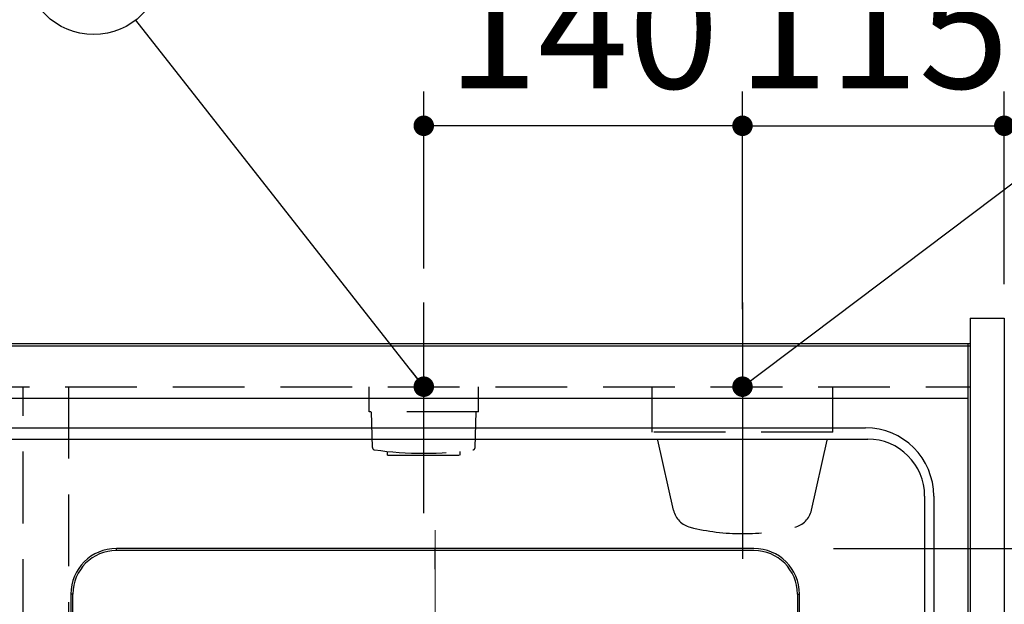
# Model space of a CAD drawing. Units: millimetres. Extents: x -53 to 6060, y -206 to 4222.
# Drawn here: x 2307 to 2740, y 3597 to 3854 of the extents above; entities that cross this region are included whole.
import ezdxf

# ---------------------------------------------------------------- set-up
doc = ezdxf.new("R2010")
doc.units = ezdxf.units.MM
doc.header["$LTSCALE"] = 3.75
for name, pattern in [('DASHDOT', [50.5, 30, -9, 2.5, -9]), ('HIDDEN', [12.6, 8.4, -4.2]), ('PHANTOM', [58, 30, -9, 2.5, -5, 2.5, -9])]:
    doc.linetypes.add(name, pattern=pattern)
doc.layers.get('0').update_dxf_attribs({"lineweight": 9})
for name, color, linetype, lineweight in [('シンク', 14, 'Continuous', 9), ('メイン', 7, 'Continuous', 9), ('熱源、換気扇', 214, 'Continuous', 9), ('電源', 54, 'Continuous', 9)]:
    doc.layers.add(name, color=color, linetype=linetype, lineweight=lineweight)
doc.styles.get("Standard").update_dxf_attribs({"font": 'txt', "bigfont": 'bigfont'})
doc.styles.add('ＭＳ ゴシック', font='txt')
doc.dimstyles.get("Standard").update_dxf_attribs({"dimtxt": 0.18, "dimasz": 0.18, "dimexe": 0.18, "dimexo": 0.0625, "dimgap": 0.09, "dimtad": 0, "dimtih": 1, "dimtoh": 1, "dimdec": 4, "dimzin": 0, "dimdsep": 46, "dimtxsty": 'Standard', "dimcen": 0.09, "dimadec": 0, "dimazin": 0, "dimtfac": 1, "dimtdec": 4, "dimtofl": 0, "dimtmove": 0, "dimatfit": 3, "dimfxl": 1, "dimtolj": 1, "dimtzin": 0, "dimarcsym": 0})

# ---------------------------------------------------------------- blocks, each defined once
blk = doc.blocks.new('_DOT')
at = {"color": 0}
blk.add_line((-0.5, 0), (-1, 0), dxfattribs=at)
at = {"color": 0, "const_width": 0.5}
blk.add_lwpolyline([(-0.25, 0, 1), (0.25, 0, 1)], format="xyb", close=True, dxfattribs=at)
blk = doc.blocks.new('Dim50')
at = {"layer": '電源', "color": 54, "linetype": 'Continuous', "lineweight": 30}
for p, q in [((2625, 3744.39), (2625, 3822)), ((2740, 3737.5), (2740, 3822)), ((2625, 3807), (2740, 3807))]:
    blk.add_line(p, q, dxfattribs=at)
at = {"layer": '電源', "color": 54, "linetype": 'Continuous', "lineweight": 30, "xscale": 9, "yscale": 9, "zscale": 9}
for p, rotation in [((2625, 3807), 180), ((2740, 3807), 359.9999999999998)]:
    blk.add_blockref('_DOT', p, dxfattribs=dict(at, rotation=rotation))
at = {"layer": '電源', "color": 54, "linetype": 'Continuous', "lineweight": 9, "insert": (2682.5, 3807), "char_height": 52.5, "width": 637.5, "attachment_point": 8, "style": 'ＭＳ ゴシック'}
blk.add_mtext('115', dxfattribs=at)
blk = doc.blocks.new('Dim55')
at = {"layer": '電源', "color": 54, "linetype": 'Continuous', "lineweight": 30}
for p, q in [((2485, 3744.39), (2485, 3822)), ((2625, 3726.5), (2625, 3822)), ((2625, 3807), (2485, 3807))]:
    blk.add_line(p, q, dxfattribs=at)
at = {"layer": '電源', "color": 54, "linetype": 'Continuous', "lineweight": 30, "xscale": 9, "yscale": 9, "zscale": 9}
for p, rotation in [((2485, 3807), 180), ((2625, 3807), 359.9999999999998)]:
    blk.add_blockref('_DOT', p, dxfattribs=dict(at, rotation=rotation))
at = {"layer": '電源', "color": 54, "linetype": 'Continuous', "lineweight": 9, "insert": (2555, 3807), "char_height": 52.5, "width": 637.5, "attachment_point": 8, "style": 'ＭＳ ゴシック'}
blk.add_mtext('140', dxfattribs=at)
blk = doc.blocks.new('Dim56')
at = {"layer": '熱源、換気扇', "color": 214, "linetype": 'Continuous', "lineweight": 30}
for p, q in [((2665, 3621.5), (2940, 3621.5)), ((2925, 3268.5), (2925, 3621.5)), ((2665, 3268.5), (2940, 3268.5))]:
    blk.add_line(p, q, dxfattribs=at)
at = {"layer": '熱源、換気扇', "color": 214, "linetype": 'Continuous', "lineweight": 30, "xscale": 9, "yscale": 9, "zscale": 9}
for p, rotation in [((2925, 3621.5), 89.99999999999949), ((2925, 3268.5), 269.9999999999998)]:
    blk.add_blockref('_DOT', p, dxfattribs=dict(at, rotation=rotation))
at = {"layer": '熱源、換気扇', "color": 214, "linetype": 'Continuous', "lineweight": 9, "insert": (2925, 3445), "char_height": 52.5, "width": 675, "attachment_point": 8, "rotation": 90, "style": 'ＭＳ ゴシック'}
blk.add_mtext('353', dxfattribs=at)
blk = doc.blocks.new('*G94')
at = {"layer": '熱源、換気扇', "color": 214, "linetype": 'DASHDOT', "lineweight": 30}
for p, q in [((2490, 3466.2), (2490, 3641.47)), ((2485, 3461.2), (2386.79, 3461.2)), ((2490, 3461.2), (2487.5, 3461.2)), ((2490, 3461.2), (2490, 3463.7)), ((2490, 3461.2), (2490, 3458.7)), ((2490, 3461.2), (2492.5, 3461.2)), ((2495, 3461.2), (2589.77, 3461.2)), ((2490, 3456.2), (2490, 3253.91))]:
    blk.add_line(p, q, dxfattribs=at)
blk = doc.blocks.new('*G93')
at = {"layer": '熱源、換気扇', "color": 214, "linetype": 'Continuous', "lineweight": 30}
for p, q in [((2350, 3620.63), (2350, 3621.5)), ((2630, 3621.5), (2350, 3621.5)), ((2630, 3620.63), (2350, 3620.63)), ((2330.87, 3601.5), (2330, 3601.5)), ((2330, 3601.5), (2330, 3288.5)), ((2330.87, 3288.5), (2330.87, 3601.5)), ((2649.13, 3601.5), (2650, 3601.5)), ((2649.13, 3601.5), (2649.13, 3288.5)), ((2650, 3288.5), (2650, 3601.5))]:
    blk.add_line(p, q, dxfattribs=at)
for centre, radius, start, end in [((2350, 3601.5), 20, 90, 180), ((2350, 3601.5), 19.13, 90, 180), ((2630, 3601.5), 20, 0, 90), ((2630, 3601.5), 19.13, 0, 90)]:
    blk.add_arc(centre, radius, start, end, dxfattribs=at)
blk.add_blockref('*G94', (0, 0))

msp = doc.modelspace()

# ---------------------------------------------------------------- linework, layer by layer
at = {"layer": 'シンク', "color": 14, "linetype": 'Continuous', "lineweight": 30}
for p, q in [((1855, 3711.5), (2724, 3711.5)), ((2724, 3711.5), (2724, 3226.5)), ((1855, 3687.5), (2724, 3687.5)), ((1900, 3674.5), (2679, 3674.5)), ((1900, 3669.5), (2680, 3669.5)), ((2705, 3644.5), (2705, 3265.5)), ((2709, 3644.5), (2709, 3265.5))]:
    msp.add_line(p, q, dxfattribs=at)
at = {"layer": 'シンク', "color": 14, "linetype": 'PHANTOM', "lineweight": 9}
msp.add_line((2490, 3629.482), (2490, 3270.404), dxfattribs=at)
at = {"layer": 'シンク', "color": 14, "linetype": 'Continuous', "lineweight": 30}
for centre, radius in [((2679, 3644.5), 30), ((2680, 3644.5), 25)]:
    msp.add_arc(centre, radius, 0, 90, dxfattribs=at)
at = {"layer": 'メイン', "color": 7, "linetype": 'Continuous', "lineweight": 30}
for p, q in [((2725, 3722.5), (2725, 3222.5)), ((2725, 3722.5), (2740, 3722.5)), ((2740, 3722.5), (2740, 3222.5)), ((1855, 3711.5), (2725, 3711.5)), ((1855, 3710.5), (2725, 3710.5))]:
    msp.add_line(p, q, dxfattribs=at)
at = {"layer": 'メイン', "color": 7, "linetype": 'HIDDEN', "lineweight": 30}
for p, q in [((1855, 3692.5), (2725, 3692.5)), ((2309, 3254.5), (2309, 3692.5)), ((2329, 3692.5), (2329, 3254.5))]:
    msp.add_line(p, q, dxfattribs=at)
at = {"layer": '電源', "color": 54, "linetype": 'DASHDOT', "lineweight": 30}
for p, q in [((2485, 3637), (2485, 3729.394)), ((2625, 3729.394), (2625, 3617))]:
    msp.add_line(p, q, dxfattribs=at)
at = {"layer": '電源', "color": 54, "linetype": 'HIDDEN', "lineweight": 30}
for p, q in [((2461, 3681.5), (2461, 3692.5)), ((2509, 3681.5), (2509, 3692.5)), ((2585.25, 3672.5), (2585.25, 3692.5)), ((2664.75, 3672.5), (2664.75, 3692.5)), ((2509, 3681.5), (2461, 3681.5)), ((2462.477, 3665.754), (2462, 3681.5)), ((2507.523, 3665.754), (2508, 3681.5)), ((2664.75, 3672.5), (2585.25, 3672.5)), ((2594.694, 3638.305), (2587, 3672.5)), ((2655.306, 3638.305), (2663, 3672.5)), ((2469, 3662.5), (2469, 3664.098)), ((2501, 3662.5), (2501, 3664.098)), ((2469, 3662.5), (2501, 3662.5))]:
    msp.add_line(p, q, dxfattribs=at)
at = {"layer": '電源', "color": 54, "linetype": 'Continuous', "lineweight": 30}
for points in [[(2625, 3692.5), (2846.035, 3858.953)], [(2485, 3692.5), (2358.537, 3853.413)]]:
    msp.add_lwpolyline(points, dxfattribs=at)
msp.add_circle((2340, 3877), 30, dxfattribs=at)
at = {"layer": '電源', "color": 54, "linetype": 'HIDDEN', "lineweight": 30}
for centre, radius, start, end in [((2463.477, 3665.784), 1, 181.7357, 265.07843), ((2485, 3817.209), 153.945, 261.93079, 278.06921), ((2506.523, 3665.784), 1, 274.92157, 358.2643), ((2604.45, 3640.501), 10, 192.68038, 256.12486), ((2645.55, 3640.501), 10, 283.87514, 347.31962), ((2625, 3723.694), 95.694, 256.12486, 283.87514)]:
    msp.add_arc(centre, radius, start, end, dxfattribs=at)

# ---------------------------------------------------------------- block references
msp.add_blockref('*G93', (0, 0))
at = {"layer": '電源', "color": 54, "linetype": 'Continuous', "lineweight": 30, "xscale": 9, "yscale": 9, "zscale": 9}
for p, rotation in [((2485, 3692.5), 308.164083430265), ((2625, 3692.5), 216.9819857575233)]:
    msp.add_blockref('_DOT', p, dxfattribs=dict(at, rotation=rotation))

# ---------------------------------------------------------------- dimensions: what is measured, and where the dimension line sits
at = {"layer": '熱源、換気扇', "color": 214, "linetype": 'Continuous', "lineweight": 30}
dim = msp.add_linear_dim(base=(2925, 3621.501), p1=(2650, 3268.5), p2=(2650, 3621.501), angle=90, dimstyle='Standard', override={"dimscale": 1, "dimtxt": 52.5, "dimasz": 9, "dimexe": 15, "dimexo": 15, "dimgap": 0, "dimtad": 1, "dimtih": 0, "dimtoh": 0, "dimdec": 2, "dimzin": 8, "dimtxsty": 'ＭＳ ゴシック', "dimblk1": 'DOT', "dimblk2": 'DOT', "dimsah": 1, "dimse1": 0, "dimse2": 0, "dimtix": 0, "dimtofl": 1, "dimtmove": 1, "dimatfit": 2, "dimtzin": 8}, dxfattribs=at)
dim.commit()
dim.dimension.update_dxf_attribs({"geometry": 'Dim56', "text_midpoint": (2925, 3445.001), "dimtype": 160})
at = {"layer": '電源', "color": 54, "linetype": 'Continuous', "lineweight": 30}
dim = msp.add_linear_dim(base=(2485, 3807), p1=(2625, 3711.5), p2=(2485, 3729.394), angle=180, dimstyle='Standard', override={"dimscale": 1, "dimtxt": 52.5, "dimasz": 9, "dimexe": 15, "dimexo": 15, "dimgap": 0, "dimtad": 1, "dimtih": 0, "dimtoh": 0, "dimdec": 2, "dimzin": 8, "dimtxsty": 'ＭＳ ゴシック', "dimblk1": 'DOT', "dimblk2": 'DOT', "dimsah": 1, "dimse1": 0, "dimse2": 0, "dimtix": 0, "dimtofl": 1, "dimtmove": 1, "dimatfit": 2, "dimtzin": 8}, dxfattribs=at)
dim.commit()
dim.dimension.update_dxf_attribs({"geometry": 'Dim55', "text_midpoint": (2555, 3807), "dimtype": 160})
dim = msp.add_linear_dim(base=(2740, 3807), p1=(2625, 3729.394), p2=(2740, 3722.5), dimstyle='Standard', override={"dimscale": 1, "dimtxt": 52.5, "dimasz": 9, "dimexe": 15, "dimexo": 15, "dimgap": 0, "dimtad": 1, "dimtih": 0, "dimtoh": 0, "dimdec": 2, "dimzin": 8, "dimtxsty": 'ＭＳ ゴシック', "dimblk1": 'DOT', "dimblk2": 'DOT', "dimsah": 1, "dimse1": 0, "dimse2": 0, "dimtix": 0, "dimtofl": 1, "dimtmove": 1, "dimatfit": 2, "dimtzin": 8}, dxfattribs=at)
dim.commit()
dim.dimension.update_dxf_attribs({"geometry": 'Dim50', "text_midpoint": (2682.5, 3807), "dimtype": 160})

doc.saveas('drawing.dxf')
